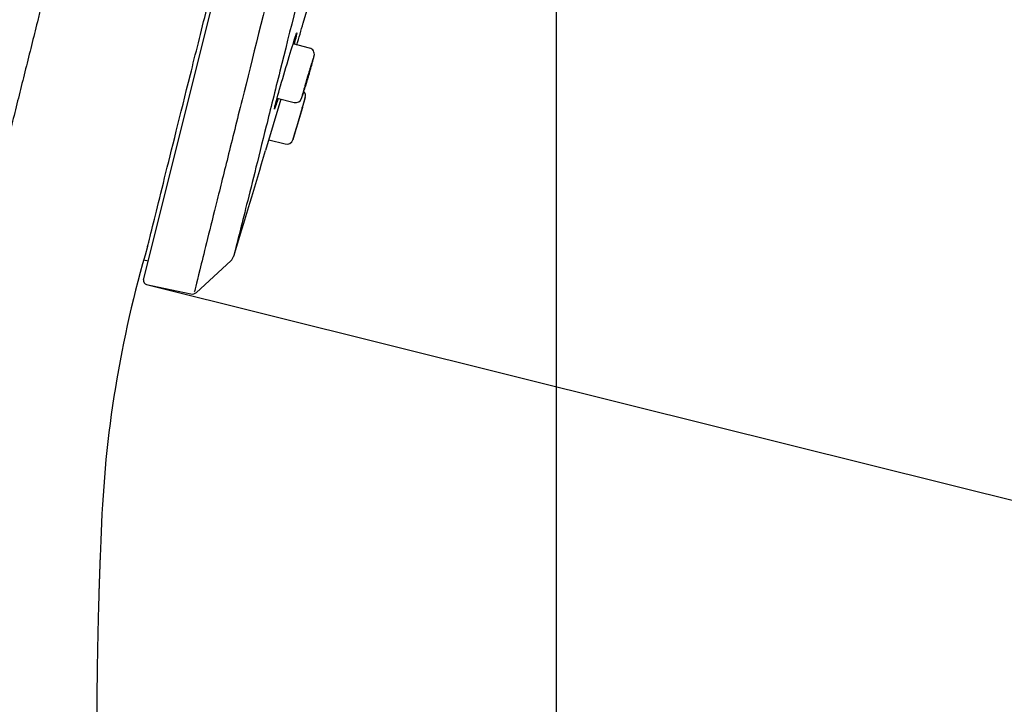
# Model space of a CAD drawing. Units: millimetres. Extents: x 7 to 203, y 5 to 291.
# Drawn here: x 43 to 74, y 133 to 155 of the extents above; entities that cross this region are included whole.
import ezdxf
from ezdxf.enums import TextEntityAlignment as Align

# ---------------------------------------------------------------- set-up
doc = ezdxf.new("R2010")
doc.units = ezdxf.units.MM
doc.layers.add('Layer3', color=7, linetype='Continuous')
doc.layers.add('Standard', color=7, linetype='Continuous')
doc.styles.add('SEACAD_Arial', font='arial.ttf')
doc.dimstyles.new('TPI_1_2', dxfattribs={"dimtxt": 6, "dimasz": 6, "dimexe": 3, "dimexo": 0, "dimgap": 1.5, "dimtad": 0, "dimtih": 1, "dimtoh": 1, "dimdec": 0, "dimlfac": 2, "dimtxsty": 'SEACAD_Arial', "dimblk1": '_SE_FILLED', "dimblk2": '_SE_FILLED', "dimsah": 1, "dimcen": 3, "dimadec": 0, "dimazin": 0, "dimtfac": 0.7, "dimtdec": 3, "dimtofl": 0, "dimtmove": 0, "dimatfit": 3, "dimfxl": 1, "dimarcsym": 0})

# ---------------------------------------------------------------- blocks, each defined once
blk = doc.blocks.new('DMBLK23')
at = {"layer": 'Layer3', "linetype": 'Continuous'}
for points in [[(100.216, 175.737), (99.216, 181.737), (98.216, 175.737)], [(100.216, 94.261), (98.216, 94.261), (99.216, 88.261)]]:
    blk.add_hatch(color=7, dxfattribs=at).paths.add_polyline_path(points)
at = {"layer": 'Layer3', "color": 7, "linetype": 'Continuous'}
for p, q in [((67.902, 181.737), (102.216, 181.737)), ((99.216, 181.737), (99.216, 140.099)), ((99.216, 129.899), (99.216, 88.261)), ((44.027, 88.261), (102.216, 88.261))]:
    blk.add_line(p, q, dxfattribs=at)
at = {"layer": 'Layer3', "color": 7, "linetype": 'Continuous', "style": 'SEACAD_Arial'}
blk.add_text('187', height=6, dxfattribs=at).set_placement((92.172, 137.999), align=Align.TOP_LEFT)
blk = doc.blocks.new('_SE_FILLED')
at = {"color": 0}
blk.add_line((0, 0), (-1, 0), dxfattribs=at)
blk.add_solid([(0, 0), (-1, -0.1665), (-1, 0.1665), (0, 0)], dxfattribs=at)
blk = doc.blocks.new('DMBLK24')
at = {"layer": 'Layer3', "linetype": 'Continuous'}
for points in [[(98.246, 204.693), (98.727, 210.757), (96.305, 205.177)], [(83.007, 143.573), (81.066, 144.057), (80.585, 137.993)]]:
    blk.add_hatch(color=7, dxfattribs=at).paths.add_polyline_path(points)
at = {"layer": 'Layer3', "color": 7, "linetype": 'Continuous'}
for p, q in [((80.518, 215.297), (101.638, 210.031)), ((98.727, 210.757), (93.921, 191.481)), ((91.378, 181.281), (80.585, 137.993)), ((62.458, 142.513), (83.496, 137.267))]:
    blk.add_line(p, q, dxfattribs=at)
at = {"layer": 'Layer3', "color": 7, "linetype": 'Continuous', "style": 'SEACAD_Arial'}
blk.add_text('Ø150', height=6, dxfattribs=at).set_placement((81.745, 189.381), align=Align.TOP_LEFT)
blk = doc.blocks.new('DMBLK25')
at = {"layer": 'Layer3', "linetype": 'Continuous'}
for points in [[(83.193, 169.724), (84.397, 175.686), (81.324, 170.436)], [(65.967, 158.438), (60.129, 156.727), (66.206, 156.452)]]:
    blk.add_hatch(color=7, dxfattribs=at).paths.add_polyline_path(points)
at = {"layer": 'Layer3', "color": 7, "linetype": 'Continuous'}
blk.add_line((67.716, 179.845), (87.307, 174.961), dxfattribs=at)
for start, end in [(324.261, 346), (270, 286.0304)]:
    blk.add_arc((60.129, 181.737), 25.01, start, end, dxfattribs=at)
at = {"layer": 'Layer3', "color": 7, "linetype": 'Continuous', "style": 'SEACAD_Arial'}
blk.add_text('76°', height=6, dxfattribs=at).set_placement((69.136, 165.029), align=Align.TOP_LEFT)

msp = doc.modelspace()

# ---------------------------------------------------------------- linework, layer by layer
at = {"layer": 'Layer3', "color": 7, "linetype": 'Continuous'}
for p, q in [((60.129, 181.737), (60.129, 90.126)), ((47.074, 146.348), (62.458, 142.513))]:
    msp.add_line(p, q, dxfattribs=at)
at = {"layer": 'Standard', "color": 7, "linetype": 'Continuous'}
for p, q in [((46.983, 146.5), (65.065, 219.021)), ((52.072, 154.686), (52.436, 155.941)), ((52.274, 153.888), (51.748, 154.019)), ((51.359, 152.263), (50.871, 150.618)), ((51.24, 152.291), (51.782, 152.156)), ((52.139, 152.311), (51.741, 150.967)), ((52.044, 151.989), (51.846, 151.32)), ((51.846, 151.32), (51.846, 151.322)), ((50.973, 150.961), (51.501, 150.83)), ((46.989, 147.139), (47.133, 147.099)), ((48.665, 146.096), (49.764, 147.107)), ((47.074, 146.348), (48.488, 146.048))]:
    msp.add_line(p, q, dxfattribs=at)
for centre, radius, start, end in [((-630.592, 353.96), 711.154, 343.668017, 343.727391), ((52.229, 153.693), 0.198, 346.3191, 76.8097), ((51.833, 152.35), 0.199, 255.4482, 341.7269), ((-630.703, 353.981), 712, 343.518781, 343.545866), ((51.947, 152.367), 0.2, 343.4897, 42.3249), ((-630.703, 353.981), 712, 343.433477, 343.463247), ((51.549, 151.024), 0.2, 256.1047, 343.4897), ((-630.592, 353.96), 711.154, 343.102678, 343.385688), ((82.012, 137.22), 36.4, 163.4903, 178.0419), ((49.534, 147.357), 0.34, 312.5791, 343.1028), ((47.105, 146.47), 0.125, 166, 256), ((48.53, 146.243), 0.2, 258, 312.5792)]:
    msp.add_arc(centre, radius, start, end, dxfattribs=at)
for points, degree, knots in [([(66.675, 218.606), (66.674, 218.606), (66.615, 218.371), (66.442, 217.681), (66.37, 217.394), (66.198, 216.705), (66.097, 216.3), (65.756, 214.936), (65.478, 213.823), (64.821, 211.193), (64.439, 209.662), (63.604, 206.319), (63.149, 204.495), (62.408, 201.524), (62.151, 200.494), (61.629, 198.402), (61.363, 197.334), (60.819, 195.153), (60.542, 194.041), (59.976, 191.773), (59.686, 190.61), (58.811, 187.102), (58.225, 184.75), (57.046, 180.023), (56.448, 177.622), (55.289, 172.974), (54.726, 170.714), (53.906, 167.423), (53.635, 166.337), (53.112, 164.236), (52.858, 163.221), (52.124, 160.274), (51.668, 158.443), (50.825, 155.058), (50.451, 153.554), (49.96, 151.584), (49.808, 150.974), (49.529, 149.851), (49.401, 149.336), (49.061, 147.97), (48.89, 147.283), (48.66, 146.354), (48.601, 146.114), (48.601, 146.114)], 3, [0, 0, 0, 0, 0.0625, 0.0625, 0.09375, 0.09375, 0.125, 0.125, 0.1875, 0.1875, 0.25, 0.25, 0.3125, 0.3125, 0.34375, 0.34375, 0.375, 0.375, 0.40625, 0.40625, 0.4375, 0.4375, 0.5, 0.5, 0.5625, 0.5625, 0.625, 0.625, 0.65625, 0.65625, 0.6875, 0.6875, 0.75, 0.75, 0.8125, 0.8125, 0.84375, 0.84375, 0.875, 0.875, 0.9375, 0.9375, 1, 1, 1, 1]), ([(67.249, 216.998), (67.249, 216.997), (67.192, 216.771), (67.026, 216.105), (66.957, 215.829), (66.792, 215.165), (66.695, 214.775), (66.367, 213.462), (66.1, 212.391), (65.47, 209.861), (65.102, 208.388), (64.3, 205.171), (63.863, 203.416), (63.15, 200.558), (62.903, 199.568), (62.402, 197.556), (62.145, 196.528), (61.623, 194.431), (61.356, 193.361), (60.812, 191.179), (60.533, 190.061), (59.692, 186.686), (59.128, 184.425), (57.994, 179.878), (57.418, 177.569), (56.303, 173.098), (55.762, 170.925), (54.972, 167.76), (54.712, 166.715), (54.208, 164.695), (53.964, 163.718), (53.258, 160.884), (52.819, 159.122), (52.007, 155.866), (51.646, 154.419), (51.173, 152.524), (51.027, 151.937), (50.757, 150.857), (50.634, 150.362), (50.306, 149.046), (50.141, 148.386), (49.918, 147.491), (49.86, 147.259), (49.86, 147.258)], 3, [0, 0, 0, 0, 0.0625, 0.0625, 0.09375, 0.09375, 0.125, 0.125, 0.1875, 0.1875, 0.25, 0.25, 0.3125, 0.3125, 0.34375, 0.34375, 0.375, 0.375, 0.40625, 0.40625, 0.4375, 0.4375, 0.5, 0.5, 0.5625, 0.5625, 0.625, 0.625, 0.65625, 0.65625, 0.6875, 0.6875, 0.75, 0.75, 0.8125, 0.8125, 0.84375, 0.84375, 0.875, 0.875, 0.9375, 0.9375, 1, 1, 1, 1]), ([(47.111, 147.558), (47.122, 147.603), (47.134, 147.651), (47.26, 148.158), (47.432, 148.85), (47.877, 150.642), (48.15, 151.74), (48.639, 153.694), (48.816, 154.401), (49.188, 155.89), (49.384, 156.675), (50.002, 159.146), (50.454, 160.953), (51.434, 164.879), (51.948, 166.939), (52.569, 169.431), (52.654, 169.773), (52.74, 170.117)], 3, [0, 0, 0, 0, 0.020981, 0.020981, 0.2108054, 0.2108054, 0.4006298, 0.4006298, 0.495542, 0.495542, 0.5904542, 0.5904542, 0.7802786, 0.7802786, 0.970103, 0.970103, 1, 1, 1, 1]), ([(44.494, 158.316), (44.427, 158.049), (44.295, 157.516), (44.098, 156.73), (43.906, 155.957), (43.747, 155.323), (43.621, 154.819), (43.496, 154.316), (43.34, 153.691), (43.154, 152.943), (42.968, 152.2), (42.785, 151.46), (42.54, 150.473), (42.231, 149.225), (41.85, 147.686), (41.464, 146.073), (41.089, 144.354), (40.755, 142.503), (40.445, 140.528), (40.161, 138.452), (39.951, 136.302), (39.786, 134.112), (39.656, 131.9), (39.549, 129.571), (39.469, 127.341), (39.385, 124.365), (39.317, 120.746), (39.277, 116.275), (39.268, 110.313), (39.325, 102.929), (39.366, 97.034), (39.386, 94.121)], 3, [0, 0, 0, 0, 0.015671, 0.031341, 0.047012, 0.062683, 0.070519, 0.078354, 0.094025, 0.109696, 0.125367, 0.141038, 0.156709, 0.18805, 0.21939, 0.250728, 0.28206, 0.313388, 0.344715, 0.376041, 0.407373, 0.438709, 0.470048, 0.501388, 0.537206, 0.56407, 0.626752, 0.689435, 0.752119, 0.877486, 1, 1, 1, 1]), ([(51.153, 151.948), (51.153, 151.954), (51.156, 151.969), (51.183, 152.084), (51.241, 152.3), (51.4, 152.859), (51.499, 153.198), (51.684, 153.814), (51.766, 154.08), (51.843, 154.313), (51.86, 154.361), (51.867, 154.375)], 3, [0, 0, 0, 0, 0.071076, 0.071076, 0.33404, 0.33404, 0.597003, 0.597003, 0.859967, 0.859967, 1, 1, 1, 1]), ([(51.871, 154.374), (51.87, 154.367), (51.868, 154.352), (51.849, 154.271), (51.82, 154.159), (51.779, 154.013)], 3, [0, 0, 0, 0, 0.2758452, 0.2758452, 1, 1, 1, 1]), ([(52.028, 152.305), (52.029, 152.306), (52.029, 152.308), (52.03, 152.31), (52.036, 152.327), (52.046, 152.357), (52.059, 152.397), (52.072, 152.437), (52.089, 152.489), (52.107, 152.548), (52.125, 152.607), (52.146, 152.674), (52.167, 152.746), (52.189, 152.817), (52.211, 152.893), (52.234, 152.968), (52.256, 153.044), (52.278, 153.12), (52.298, 153.191), (52.319, 153.262), (52.338, 153.329), (52.354, 153.388), (52.364, 153.424), (52.374, 153.458), (52.382, 153.487), (52.394, 153.535), (52.404, 153.573), (52.41, 153.598), (52.414, 153.611), (52.416, 153.62), (52.417, 153.627)], 3, [0, 0, 0, 0, 0.0139078, 0.0139078, 0.0139078, 0.1355689, 0.1355689, 0.1355689, 0.2572912, 0.2572912, 0.2572912, 0.3789937, 0.3789937, 0.3789937, 0.5006042, 0.5006042, 0.5006042, 0.622125, 0.622125, 0.622125, 0.743652, 0.743652, 0.743652, 0.8187676, 0.8187676, 0.8187676, 0.9401387, 0.9401387, 0.9401387, 1, 1, 1, 1]), ([(52.413, 153.628), (52.41, 153.622), (52.407, 153.613), (52.403, 153.602), (52.395, 153.577), (52.382, 153.54), (52.368, 153.493), (52.353, 153.447), (52.335, 153.389), (52.315, 153.326), (52.296, 153.262), (52.274, 153.191), (52.252, 153.117), (52.23, 153.044), (52.208, 152.967), (52.186, 152.892), (52.164, 152.817), (52.142, 152.743), (52.123, 152.675), (52.104, 152.609), (52.087, 152.548), (52.073, 152.496)], 3, [0, 0, 0, 0, 0.073828, 0.073828, 0.073828, 0.229117, 0.229117, 0.229117, 0.384454, 0.384454, 0.384454, 0.539733, 0.539733, 0.539733, 0.694875, 0.694875, 0.694875, 0.849861, 0.849861, 0.849861, 1, 1, 1, 1]), ([(52.417, 153.627), (52.418, 153.634), (52.419, 153.637), (52.418, 153.638), (52.417, 153.638), (52.416, 153.635), (52.413, 153.628)], 3, [0, 0, 0, 0, 0.491496, 0.491496, 0.491496, 1, 1, 1, 1]), ([(52.127, 152.652), (52.128, 152.659), (52.131, 152.672), (52.136, 152.691), (52.141, 152.709), (52.148, 152.734), (52.156, 152.762), (52.164, 152.791), (52.173, 152.824), (52.183, 152.859), (52.193, 152.894), (52.204, 152.931), (52.215, 152.969), (52.226, 153.007), (52.237, 153.045), (52.248, 153.081), (52.259, 153.117), (52.27, 153.152), (52.279, 153.182), (52.288, 153.213), (52.297, 153.24), (52.304, 153.261), (52.31, 153.282), (52.316, 153.298), (52.319, 153.308), (52.321, 153.313), (52.323, 153.317), (52.324, 153.318)], 3, [0, 0, 0, 0, 0.113556, 0.113556, 0.113556, 0.230141, 0.230141, 0.230141, 0.346793, 0.346793, 0.346793, 0.463681, 0.463681, 0.463681, 0.580873, 0.580873, 0.580873, 0.698305, 0.698305, 0.698305, 0.815807, 0.815807, 0.815807, 0.933176, 0.933176, 0.933176, 1, 1, 1, 1]), ([(52.324, 153.318), (52.324, 153.316), (52.324, 153.312), (52.322, 153.305), (52.319, 153.294), (52.315, 153.277), (52.309, 153.255), (52.303, 153.233), (52.296, 153.205), (52.287, 153.174), (52.278, 153.144), (52.268, 153.109), (52.258, 153.072), (52.247, 153.036), (52.236, 152.998), (52.225, 152.96), (52.214, 152.923), (52.203, 152.885), (52.192, 152.85), (52.182, 152.815), (52.172, 152.783), (52.163, 152.755), (52.154, 152.727), (52.147, 152.703), (52.141, 152.685), (52.135, 152.668), (52.131, 152.655), (52.128, 152.65), (52.128, 152.649), (52.128, 152.648), (52.127, 152.648)], 3, [0, 0, 0, 0, 0.070641, 0.070641, 0.070641, 0.184273, 0.184273, 0.184273, 0.2979, 0.2979, 0.2979, 0.411621, 0.411621, 0.411621, 0.525606, 0.525606, 0.525606, 0.639881, 0.639881, 0.639881, 0.754348, 0.754348, 0.754348, 0.868819, 0.868819, 0.868819, 0.983109, 0.983109, 0.983109, 1, 1, 1, 1]), ([(51.269, 152.281), (51.246, 152.207), (51.225, 152.143), (51.183, 152.015), (51.166, 151.968), (51.158, 151.951)], 3, [0, 0, 0, 0, 0.403144, 0.403144, 1, 1, 1, 1]), ([(52.073, 152.496), (52.072, 152.494), (52.072, 152.493), (52.071, 152.491), (52.057, 152.438), (52.045, 152.393), (52.036, 152.36), (52.028, 152.327), (52.023, 152.306), (52.022, 152.297), (52.021, 152.29), (52.023, 152.292), (52.028, 152.305)], 3, [0, 0, 0, 0, 0.010202, 0.010202, 0.010202, 0.353002, 0.353002, 0.353002, 0.695967, 0.695967, 0.695967, 1, 1, 1, 1]), ([(45.633, 138.463), (45.613, 138.041), (45.55, 136.515), (45.487, 134.246), (45.456, 130.564), (45.562, 125.367), (45.616, 113.073), (45.677, 105.756), (45.735, 99.056), (45.782, 94.132)], 5, [0, 0, 0, 0, 0, 0, 0.113879, 0.3896, 0.481506, 0.636808, 1, 1, 1, 1, 1, 1])]:
    msp.add_open_spline(points, degree=degree, knots=knots, dxfattribs=at)
for points in [[(51.867, 154.375), (51.87, 154.38), (51.872, 154.38), (51.871, 154.374)], [(51.158, 151.951), (51.155, 151.944), (51.153, 151.942), (51.153, 151.948)]]:
    msp.add_open_spline(points, degree=3, dxfattribs=at)

# ---------------------------------------------------------------- dimensions: what is measured, and where the dimension line sits
at = {"layer": 'Layer3', "color": 7, "linetype": 'Continuous'}
for base, p1, p2, angle, text, picture, middle, dimtype in [((98.727, 210.757), (80.518, 215.297), (62.458, 142.513), 256.0647, '\\A1;Ø150 {}', 'DMBLK24', (92.65, 186.381), 161), ((99.216, 88.261), (67.948, 181.737), (44.027, 88.261), 90, '\\A1;<>', 'DMBLK23', (99.216, 134.999), 160)]:
    dim = msp.add_linear_dim(base=base, p1=p1, p2=p2, angle=angle, text=text, dimstyle='TPI_1_2', dxfattribs=at)
    dim.commit()
    dim.dimension.update_dxf_attribs({"geometry": picture, "text_midpoint": middle, "dimtype": dimtype})
dim = msp.add_angular_dim_2l(base=(75.527, 162.029), line1=((60.129, 181.737), (60.129, 90.126)), line2=((60.129, 181.737), (67.716, 179.845)), text='\\A1;<>', dimstyle='TPI_1_2', override={"dimtolj": 1}, dxfattribs=at)
dim.commit()
dim.dimension.update_dxf_attribs({"geometry": 'DMBLK25', "text_midpoint": (75.527, 162.029), "dimtype": 162})

doc.saveas('drawing.dxf')
